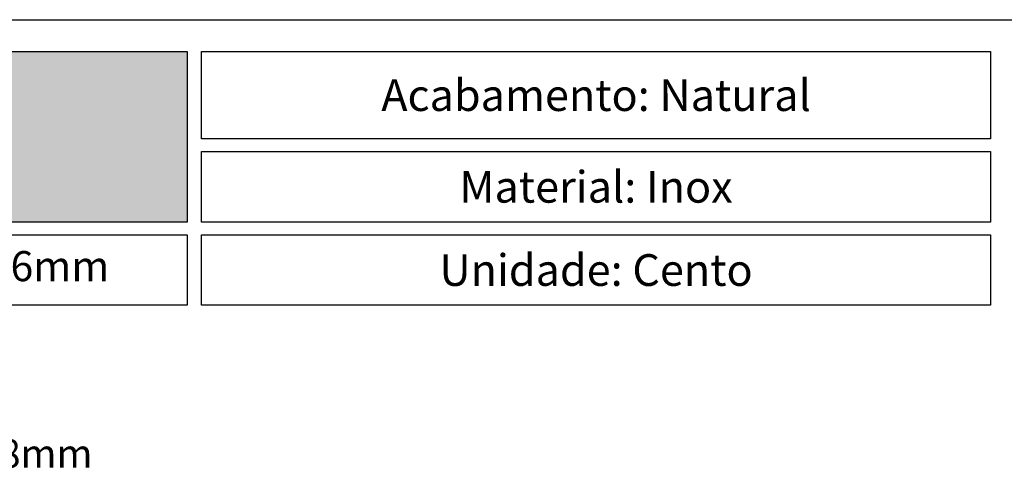
# Model space of a CAD drawing. Units: millimetres. Extents: x 271 to 4621, y 919 to 1216.
# Drawn here: x 2383 to 2445, y 1072 to 1100 of the extents above; entities that cross this region are included whole.
import ezdxf

# ---------------------------------------------------------------- set-up
doc = ezdxf.new("R2010")
doc.units = ezdxf.units.MM
doc.layers.add('Camada 1', color=7, linetype='Continuous')
doc.styles.add('PDF Arial', font='arial.ttf')
doc.styles.add('Perfil-01', font='txt', dxfattribs={"height": 1.3})

msp = doc.modelspace()

# ---------------------------------------------------------------- hatches: boundary and pattern name
at = {"lineweight": -3, "true_color": 0x00519a}
h = msp.add_hatch(color=154, dxfattribs=at)
h.dxf.hatch_style = 1
h.paths.add_polyline_path([(2352.5597, 1087.5911), (2352.5597, 1098.3586), (2393.0736, 1098.3586), (2393.0736, 1087.5911)])

# ---------------------------------------------------------------- linework, layer by layer
at = {"color": 154, "lineweight": -3, "true_color": 0x00519a}
msp.add_lwpolyline([(2350.5597, 1100.3586), (2540.5597, 1100.3586)], dxfattribs=at)
for points in [[(2352.5597, 1098.3586), (2393.0736, 1098.3586), (2393.0736, 1087.5911), (2352.5597, 1087.5911)], [(2393.9965, 1098.3586), (2443.8135, 1098.3586), (2443.8135, 1092.8423), (2393.9965, 1092.8423)], [(2393.9965, 1092.0423), (2443.8135, 1092.0423), (2443.8135, 1087.5911), (2393.9965, 1087.5911)], [(2352.5597, 1086.7911), (2393.0736, 1086.7911), (2393.0736, 1082.34), (2352.5597, 1082.34)], [(2393.9965, 1086.7911), (2443.8135, 1086.7911), (2443.8135, 1082.34), (2393.9965, 1082.34)]]:
    msp.add_lwpolyline(points, close=True, dxfattribs=at)

# ---------------------------------------------------------------- texts
at = {"color": 154, "lineweight": -3, "true_color": 0x00519a, "attachment_point": 5}
for s, insert, char_height, width, style in [('\\pxqc;{\\fTitillium Web|b1|i0|c0|p34;Acabamento:\\fTitillium Web|b0|i0|c0|p34; Natural}', (2418.905, 1095.6005), 2, 49.816954, 'PDF Arial'), ('\\pxqc;{\\fTitillium Web|b1|i0|c0|p34;Material:\\fTitillium Web|b0|i0|c0|p34; Inox}', (2418.905, 1089.8167), 2, 49.816954, 'PDF Arial'), ('Parafuso Allen M5X16mm', (2372.8166, 1084.5656), 1.9, 40.51392, 'Perfil-01'), ('\\pxqc;{\\fTitillium Web|b1|i0|c0|p34;Unidade: \\fTitillium Web|b0|i0|c0|p34;Cento}', (2418.905, 1084.5656), 2, 49.816954, 'PDF Arial')]:
    msp.add_mtext(s, dxfattribs=dict(at, insert=insert, char_height=char_height, width=width, style=style))
at = {"layer": 'Camada 1', "color": 144, "true_color": 0x0267b1, "insert": (2354.8324, 1072.0898), "char_height": 1.8, "width": 36.65025, "attachment_point": 7, "style": 'PDF Arial'}
msp.add_mtext('\\pxqc;{\\fTitillium Web|b0|i0|c0|p2;\\C251;\\c5921112;MONTAGEM VIDRO 8mm}', dxfattribs=at)

doc.saveas('drawing.dxf')
